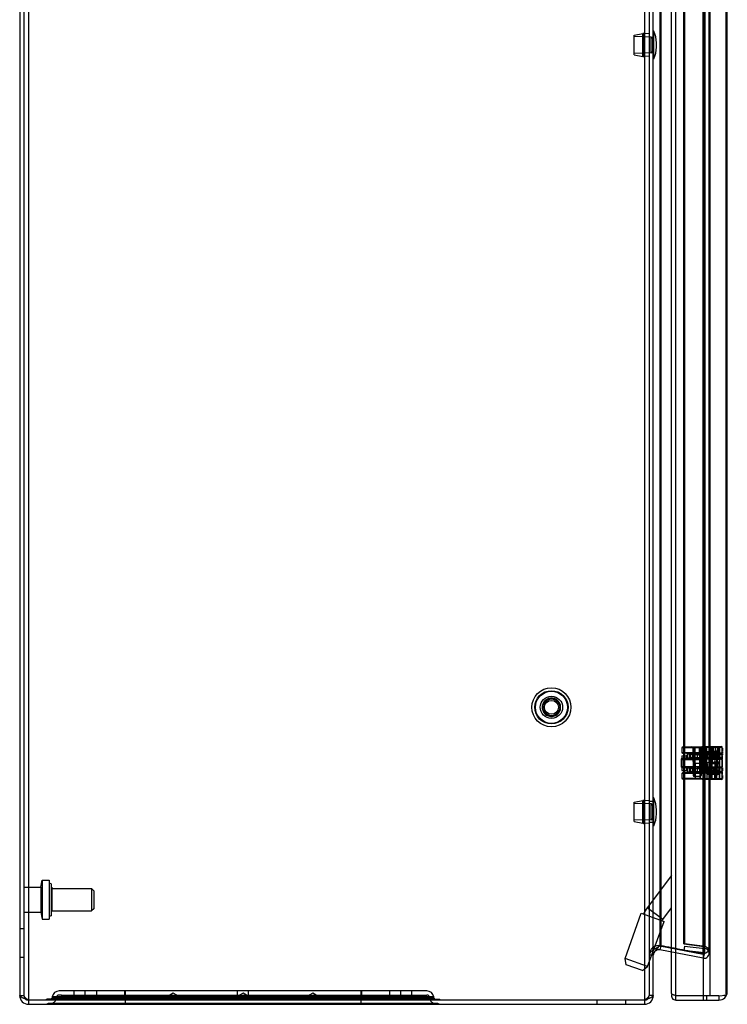
# Model space of a CAD drawing. Units: millimetres. Extents: x 216 to 476, y 78 to 878.
# Drawn here: x 216 to 470, y 78 to 431 of the extents above; entities that cross this region are included whole.
import ezdxf

# ---------------------------------------------------------------- set-up
doc = ezdxf.new("R2010")
doc.units = ezdxf.units.MM
doc.header["$LTSCALE"] = 62.106468
doc.layers.get('0').update_dxf_attribs({"linetype": 'CONTINUOUS'})

msp = doc.modelspace()

# ---------------------------------------------------------------- linework, layer by layer
at = {"color": 7, "linetype": 'Continuous'}
for p, q in [((219.61, 877.55), (219.61, 77.55)), ((440.21, 877.55), (440.21, 77.55)), ((451.52, 79.05), (451.52, 876.05)), ((461.36, 79.05), (461.36, 876.05)), ((216.41, 874.35), (216.41, 80.75)), ((217.91, 874.35), (217.91, 80.75)), ((441.91, 874.35), (441.91, 80.75)), ((449.92, 81.54), (449.92, 873.56)), ((463.81, 80.55), (463.81, 874.55)), ((469.38, 874.23), (469.38, 80.87)), ((469.92, 82.05), (469.92, 873.05)), ((461.31, 95.54), (461.31, 859.56)), ((461.6, 859.56), (461.6, 95.54)), ((461.61, 859.49), (461.61, 95.61)), ((461.89, 97.09), (461.89, 858.02)), ((463.39, 97.08), (463.39, 858.02)), ((445.79, 856.54), (445.79, 98.56)), ((446.08, 856.54), (446.08, 98.56)), ((454.37, 99.24), (454.37, 855.86)), ((454.38, 855.86), (454.38, 99.24)), ((454.55, 855.86), (454.55, 99.24)), ((454.57, 855.86), (454.57, 99.24)), ((461.67, 98.34), (461.67, 856.76)), ((461.69, 98.28), (461.69, 856.82)), ((461.85, 856.76), (461.85, 98.34)), ((461.86, 856.76), (461.86, 98.34)), ((443.41, 80.75), (443.41, 517.3)), ((436.61, 425.05), (439.65, 425.65)), ((436.61, 418.05), (436.61, 425.05)), ((442.62, 424.4), (436.61, 424.55)), ((439.65, 417.45), (439.65, 425.65)), ((441.91, 425.57), (440.17, 425.68)), ((440.17, 417.42), (440.17, 425.68)), ((442.62, 418.71), (442.62, 424.4)), ((443.11, 423.9), (443.11, 419.21)), ((443.61, 426.55), (443.41, 426.55)), ((443.61, 416.55), (443.61, 426.55)), ((444.61, 420.8), (444.61, 422.3)), ((442.62, 418.71), (436.61, 418.55)), ((436.61, 418.05), (439.65, 417.45)), ((441.91, 417.53), (440.17, 417.42)), ((443.61, 416.55), (443.41, 416.55)), ((453.61, 169.5), (467.61, 169.74)), ((461.47, 169.64), (453.61, 169.5)), ((453.61, 169.5), (453.61, 167.85)), ((468.02, 170.05), (453.9, 169.8)), ((457.54, 169.57), (457.71, 159.6)), ((457.83, 169.87), (457.94, 163.89)), ((460.4, 169.63), (457.84, 169.58)), ((458.57, 158.22), (458.36, 169.88)), ((459.9, 169.91), (460.18, 158.19)), ((459.91, 169.91), (460.19, 158.19)), ((459.94, 169.91), (460.21, 158.19)), ((459.97, 169.91), (460.24, 158.19)), ((460.25, 158.19), (459.98, 169.91)), ((460.4, 169.63), (460.3, 163.89)), ((460.4, 169.92), (460.4, 169.63)), ((460.7, 169.63), (460.52, 159.6)), ((461, 169.64), (460.9, 163.96)), ((460.99, 169.93), (461, 169.64)), ((467.02, 169.74), (461, 169.64)), ((468.02, 169.75), (461.47, 169.64)), ((461.47, 167.71), (461.47, 169.64)), ((461.88, 169.65), (461.88, 169.94)), ((461.88, 169.65), (462.08, 163.96)), ((462.18, 169.65), (462.51, 160.34)), ((462.49, 169.95), (462.62, 158.15)), ((463.4, 169.97), (463.53, 158.13)), ((464.19, 169.99), (463.85, 158.13)), ((463.94, 158.12), (464.28, 169.99)), ((463.98, 158.12), (464.3, 169.99)), ((464.22, 160.02), (465.09, 170)), ((464.52, 158.11), (464.66, 169.99)), ((465.52, 170.01), (465.38, 158.1)), ((466.28, 170.02), (465.74, 158.09)), ((466.48, 170.02), (465.94, 158.09)), ((466.58, 170.03), (466.04, 158.09)), ((467.02, 170.03), (467.02, 158.07)), ((467.27, 158.06), (467.27, 170.04)), ((467.61, 169.74), (468.02, 169.75)), ((468.02, 170.05), (468.02, 158.05)), ((467.61, 167.61), (453.61, 167.85)), ((461.47, 167.71), (453.61, 167.85)), ((453.61, 166.65), (455.34, 166.74)), ((453.61, 166.65), (453.61, 161.45)), ((468.02, 167.3), (453.9, 167.55)), ((455.34, 165.7), (455.34, 166.74)), ((456.53, 167.2), (455.62, 167.22)), ((455.62, 167.22), (455.62, 165.88)), ((459.15, 167.15), (456.45, 167.2)), ((456.45, 167.2), (456.45, 165.9)), ((456.45, 165.9), (459.15, 165.95)), ((456.53, 165.9), (456.53, 167.2)), ((456.75, 165.9), (456.75, 167.2)), ((457.54, 167.19), (456.75, 167.2)), ((456.77, 167.2), (456.77, 165.9)), ((457.45, 167.19), (457.45, 165.91)), ((457.57, 167.19), (457.57, 165.92)), ((459.15, 167.15), (459.15, 165.95)), ((460.82, 167.13), (459.15, 167.15)), ((460.82, 165.97), (459.15, 165.95)), ((460.11, 167.14), (460.11, 165.96)), ((461.19, 167.12), (460.11, 167.14)), ((460.11, 165.96), (461.19, 165.98)), ((464.14, 167.07), (460.82, 167.13)), ((460.82, 165.97), (460.82, 167.13)), ((460.82, 165.97), (464.14, 166.03)), ((461.58, 167.12), (461.19, 167.12)), ((461.19, 167.12), (461.19, 165.98)), ((461.19, 165.98), (461.58, 165.99)), ((461.47, 167.71), (464.73, 167.66)), ((461.58, 167.12), (462.66, 167.1)), ((461.58, 165.99), (461.58, 167.12)), ((462.66, 166.01), (461.58, 165.99)), ((464.35, 167.78), (462.52, 167.76)), ((462.52, 167.76), (462.52, 164.27)), ((462.52, 165.53), (462.52, 167.76)), ((462.66, 167.1), (468.02, 167)), ((462.66, 167.1), (462.66, 166.01)), ((468.02, 166.1), (462.66, 166.01)), ((467.02, 168.13), (462.81, 168.06)), ((464.14, 167.07), (464.12, 167.07)), ((464.12, 166.03), (464.12, 167.07)), ((465.02, 166.04), (464.12, 166.03)), ((465.02, 167.06), (464.14, 167.07)), ((464.35, 167.78), (467.02, 167.83)), ((464.35, 167.78), (464.35, 165.5)), ((467.02, 166.15), (464.75, 166.09)), ((464.75, 166.09), (467.02, 166.15)), ((464.79, 166.6), (467.02, 166.55)), ((467.02, 166.77), (464.81, 166.83)), ((464.86, 167.37), (467.02, 167.3)), ((467.02, 167.39), (464.87, 167.47)), ((467.02, 167.76), (464.9, 167.78)), ((464.95, 168.35), (467.02, 168.32)), ((465.02, 167.06), (465.31, 167.06)), ((465.02, 167.06), (465.02, 167.06)), ((465.02, 167.06), (465.02, 166.04)), ((465.02, 166.04), (465.02, 166.04)), ((465.31, 166.04), (465.02, 166.04)), ((465.31, 166.04), (465.31, 167.06)), ((468.02, 167.6), (467.61, 167.61)), ((468.02, 169.4), (468.22, 169.4)), ((468.02, 169.34), (468.22, 169.34)), ((468.02, 169.24), (468.22, 169.24)), ((468.02, 169.21), (468.22, 169.21)), ((468.02, 169.18), (468.22, 169.18)), ((468.02, 169.15), (468.22, 169.15)), ((468.02, 169.09), (468.22, 169.09)), ((468.22, 169.06), (468.02, 169.06)), ((468.02, 168.93), (468.22, 168.93)), ((468.02, 168.74), (468.22, 168.74)), ((468.02, 168.62), (468.22, 168.62)), ((468.02, 168.59), (468.22, 168.59)), ((468.02, 168.53), (468.22, 168.53)), ((468.02, 168.46), (468.22, 168.46)), ((468.02, 168.43), (468.22, 168.43)), ((468.02, 168.34), (468.22, 168.34)), ((468.02, 168.28), (468.22, 168.28)), ((468.02, 168.03), (468.22, 168.03)), ((468.02, 167.84), (468.22, 167.84)), ((468.22, 167.65), (468.02, 167.65)), ((468.02, 167.4), (468.22, 167.4)), ((468.02, 167.21), (468.22, 167.21)), ((468.22, 167.03), (468.02, 167.03)), ((468.22, 166.78), (468.02, 166.78)), ((468.02, 166.56), (468.22, 166.56)), ((468.22, 166.03), (468.02, 166.03)), ((468.22, 169.4), (468.22, 168.28)), ((468.22, 168.03), (468.22, 167.65)), ((468.22, 167.4), (468.22, 167.03)), ((468.22, 165.53), (468.22, 166.78)), ((453.61, 165.55), (453.41, 165.55)), ((453.41, 165.55), (453.41, 162.55)), ((453.61, 164.79), (453.41, 164.79)), ((453.61, 164.53), (453.41, 164.53)), ((453.61, 162.81), (453.41, 162.81)), ((453.61, 162.55), (453.41, 162.55)), ((467.61, 165.5), (453.61, 165.26)), ((453.61, 165.26), (453.7, 165.47)), ((453.61, 165.26), (461.47, 165.39)), ((467.61, 162.61), (453.61, 162.85)), ((461.47, 162.71), (453.61, 162.85)), ((453.9, 162.55), (453.69, 162.64)), ((453.7, 165.47), (453.9, 165.56)), ((468.02, 165.8), (453.9, 165.56)), ((468.02, 162.3), (453.9, 162.55)), ((453.92, 165.67), (455.34, 165.7)), ((455.34, 165.7), (453.92, 165.67)), ((453.92, 162.43), (455.34, 162.4)), ((455.34, 162.4), (453.92, 162.43)), ((455.53, 165.67), (455.33, 165.58)), ((455.33, 162.52), (455.53, 162.43)), ((455.34, 165.68), (455.34, 165.7)), ((455.34, 162.42), (455.34, 162.4)), ((455.62, 165.88), (455.53, 165.67)), ((455.53, 162.43), (455.62, 162.22)), ((455.62, 165.88), (456.53, 165.9)), ((457.54, 165.91), (456.75, 165.9)), ((460.3, 163.89), (457.94, 163.89)), ((458.01, 159.3), (457.94, 163.89)), ((457.94, 163.89), (458.01, 159.3)), ((460.23, 159.3), (460.3, 163.89)), ((460.3, 163.89), (460.23, 159.3)), ((460.9, 163.96), (460.85, 161.3)), ((462.68, 163.96), (460.9, 163.96)), ((464.73, 165.45), (461.47, 165.39)), ((461.47, 162.71), (461.47, 165.39)), ((461.47, 162.71), (464.73, 162.66)), ((462.08, 163.96), (462.19, 161.3)), ((462.52, 165.53), (467.02, 165.45)), ((462.52, 164.27), (467.02, 164.35)), ((462.52, 160.34), (462.52, 164.27)), ((462.68, 163.96), (462.81, 160.34)), ((464.35, 164.3), (464.35, 160.32)), ((464.56, 163.99), (464.57, 164.05)), ((467.02, 163.99), (464.56, 163.99)), ((464.56, 163.95), (467.02, 163.95)), ((467.02, 160.26), (467.02, 163.99)), ((467.61, 165.5), (468.02, 165.5)), ((468.02, 162.6), (467.61, 162.61)), ((468.02, 165.84), (468.22, 165.84)), ((468.02, 165.53), (468.22, 165.53)), ((468.22, 165.28), (468.02, 165.28)), ((468.02, 165.24), (468.22, 165.24)), ((468.02, 165.21), (468.22, 165.21)), ((468.02, 165.15), (468.22, 165.15)), ((468.02, 165.12), (468.22, 165.12)), ((468.22, 165.09), (468.02, 165.09)), ((468.02, 165.06), (468.22, 165.06)), ((468.02, 164.96), (468.22, 164.96)), ((468.02, 164.9), (468.22, 164.9)), ((468.02, 164.87), (468.22, 164.87)), ((468.02, 164.71), (468.22, 164.71)), ((468.02, 164.56), (468.22, 164.56)), ((468.02, 164.53), (468.22, 164.53)), ((468.02, 164.5), (468.22, 164.5)), ((468.02, 164.46), (468.22, 164.46)), ((468.02, 164.37), (468.22, 164.37)), ((468.02, 164.34), (468.22, 164.34)), ((468.02, 164.31), (468.22, 164.31)), ((468.02, 164.28), (468.22, 164.28)), ((468.02, 164.21), (468.22, 164.21)), ((468.02, 164.19), (468.22, 164.19)), ((468.02, 164.18), (468.22, 164.18)), ((468.02, 164.15), (468.22, 164.15)), ((468.22, 163.9), (468.02, 163.9)), ((468.22, 163.88), (468.02, 163.88)), ((468.02, 163.68), (468.22, 163.68)), ((468.22, 163.15), (468.02, 163.15)), ((468.02, 162.96), (468.22, 162.96)), ((468.02, 162.65), (468.22, 162.65)), ((468.22, 162.65), (468.22, 165.28)), ((453.61, 161.45), (455.34, 161.36)), ((467.61, 160.5), (453.61, 160.26)), ((453.61, 160.26), (461.47, 160.39)), ((453.61, 160.26), (453.61, 158.6)), ((464.07, 160.73), (453.9, 160.56)), ((455.53, 160.67), (455.33, 160.58)), ((455.34, 162.4), (455.34, 161.36)), ((455.62, 160.88), (455.53, 160.67)), ((456.53, 162.2), (455.62, 162.22)), ((455.62, 162.22), (455.62, 160.88)), ((455.62, 160.88), (456.53, 160.9)), ((456.45, 162.2), (459.15, 162.15)), ((456.45, 162.2), (456.45, 160.9)), ((456.45, 160.9), (459.15, 160.95)), ((456.53, 160.9), (456.53, 162.2)), ((456.75, 160.91), (456.75, 162.2)), ((456.75, 162.2), (457.55, 162.19)), ((457.54, 160.91), (456.75, 160.91)), ((456.77, 162.2), (456.77, 160.9)), ((457.45, 162.19), (457.45, 160.91)), ((457.57, 162.19), (457.57, 160.91)), ((460.23, 159.3), (458.01, 159.3)), ((459.15, 162.15), (459.15, 160.95)), ((460.82, 162.13), (459.15, 162.15)), ((459.15, 160.95), (460.82, 160.97)), ((460.11, 162.14), (460.11, 160.96)), ((460.11, 162.14), (461.19, 162.12)), ((461.19, 160.98), (460.11, 160.96)), ((464.14, 162.07), (460.82, 162.13)), ((460.82, 160.97), (460.82, 162.13)), ((460.82, 160.97), (464.14, 161.03)), ((460.85, 161.3), (462.19, 161.3)), ((461.19, 162.12), (461.58, 162.12)), ((461.19, 162.12), (461.19, 160.98)), ((461.58, 160.99), (461.19, 160.98)), ((464.73, 160.45), (461.47, 160.39)), ((461.47, 158.47), (461.47, 160.39)), ((461.58, 162.12), (462.66, 162.1)), ((461.58, 162.12), (461.58, 160.99)), ((462.66, 161.01), (461.58, 160.99)), ((462.52, 160.34), (462.52, 160.35)), ((462.52, 160.35), (464.35, 160.32)), ((462.66, 162.1), (468.02, 162)), ((462.66, 162.1), (462.66, 161.01)), ((468.02, 161.1), (462.66, 161.01)), ((462.8, 160.05), (462.81, 160.34)), ((462.8, 160.05), (467.02, 159.97)), ((462.81, 160.34), (464.24, 160.31)), ((464.73, 160.75), (464.07, 160.73)), ((464.14, 162.07), (464.12, 162.07)), ((464.12, 161.03), (464.12, 162.07)), ((465.02, 161.04), (464.12, 161.03)), ((465.02, 162.06), (464.14, 162.07)), ((464.24, 160.31), (467.02, 160.26)), ((464.26, 160.56), (467.02, 160.51)), ((467.02, 161.42), (464.34, 161.47)), ((467.02, 160.27), (464.35, 160.32)), ((468.02, 160.8), (464.73, 160.75)), ((465.02, 162.06), (465.31, 162.06)), ((465.02, 162.06), (465.02, 162.06)), ((465.02, 162.06), (465.02, 161.04)), ((465.02, 161.04), (465.02, 161.04)), ((465.31, 161.04), (465.02, 161.04)), ((465.31, 161.04), (465.31, 162.06)), ((467.61, 160.5), (468.02, 160.5)), ((468.22, 162.4), (468.02, 162.4)), ((468.02, 162.37), (468.22, 162.37)), ((468.02, 162.34), (468.22, 162.34)), ((468.02, 162.28), (468.22, 162.28)), ((468.02, 162.24), (468.22, 162.24)), ((468.22, 162.21), (468.02, 162.21)), ((468.02, 162.18), (468.22, 162.18)), ((468.02, 162.09), (468.22, 162.09)), ((468.02, 162.03), (468.22, 162.03)), ((468.02, 161.99), (468.22, 161.99)), ((468.02, 161.84), (468.22, 161.84)), ((468.02, 161.68), (468.22, 161.68)), ((468.02, 161.65), (468.22, 161.65)), ((468.02, 161.59), (468.22, 161.59)), ((468.02, 161.49), (468.22, 161.49)), ((468.02, 161.46), (468.22, 161.46)), ((468.02, 161.43), (468.22, 161.43)), ((468.02, 161.4), (468.22, 161.4)), ((468.02, 161.34), (468.22, 161.34)), ((468.02, 161.31), (468.22, 161.31)), ((468.02, 161.28), (468.22, 161.28)), ((468.22, 161.03), (468.02, 161.03)), ((468.02, 160.99), (468.22, 160.99)), ((468.02, 160.96), (468.22, 160.96)), ((468.02, 160.84), (468.22, 160.84)), ((468.02, 160.78), (468.22, 160.78)), ((468.02, 160.71), (468.22, 160.71)), ((468.02, 160.68), (468.22, 160.68)), ((468.02, 160.53), (468.22, 160.53)), ((468.02, 160.49), (468.22, 160.49)), ((468.02, 160.4), (468.22, 160.4)), ((468.02, 160.37), (468.22, 160.37)), ((468.02, 160.24), (468.22, 160.24)), ((468.02, 160.18), (468.22, 160.18)), ((468.02, 160.15), (468.22, 160.15)), ((468.02, 160.09), (468.22, 160.09)), ((468.02, 160.06), (468.22, 160.06)), ((468.02, 159.99), (468.22, 159.99)), ((468.02, 159.93), (468.22, 159.93)), ((468.02, 159.9), (468.22, 159.9)), ((468.02, 159.65), (468.22, 159.65)), ((468.02, 159.62), (468.22, 159.62)), ((468.02, 159.56), (468.22, 159.56)), ((468.02, 159.53), (468.22, 159.53)), ((468.02, 159.46), (468.22, 159.46)), ((468.02, 159.43), (468.22, 159.43)), ((468.02, 159.4), (468.22, 159.4)), ((468.02, 159.37), (468.22, 159.37)), ((468.02, 159.34), (468.22, 159.34)), ((468.02, 159.28), (468.22, 159.28)), ((468.02, 159.24), (468.22, 159.24)), ((468.02, 159.21), (468.22, 159.21)), ((468.02, 159.15), (468.22, 159.15)), ((468.02, 158.99), (468.22, 158.99)), ((468.02, 158.96), (468.22, 158.96)), ((468.22, 162.4), (468.22, 161.28)), ((468.22, 159.9), (468.22, 161.03)), ((468.22, 159.65), (468.22, 158.49)), ((467.61, 158.36), (453.61, 158.6)), ((453.61, 158.6), (461.47, 158.47)), ((468.02, 158.05), (453.9, 158.3)), ((461.47, 158.47), (468.02, 158.35)), ((462.52, 158.35), (463.52, 158.35)), ((462.52, 158.35), (462.52, 158.15)), ((463.52, 158.35), (463.52, 158.13)), ((468.02, 158.35), (467.61, 158.36)), ((468.02, 158.87), (468.22, 158.87)), ((468.02, 158.84), (468.22, 158.84)), ((468.02, 158.81), (468.22, 158.81)), ((468.02, 158.78), (468.22, 158.78)), ((468.02, 158.74), (468.22, 158.74)), ((468.02, 158.71), (468.22, 158.71)), ((468.02, 158.68), (468.22, 158.68)), ((468.02, 158.62), (468.22, 158.62)), ((468.22, 158.59), (468.02, 158.59)), ((468.02, 158.56), (468.22, 158.56)), ((468.02, 158.49), (468.22, 158.49)), ((436.61, 150.05), (439.65, 150.65)), ((436.61, 143.05), (436.61, 150.05)), ((442.62, 149.4), (436.61, 149.55)), ((439.65, 142.45), (439.65, 150.65)), ((441.91, 150.57), (440.17, 150.68)), ((440.17, 142.42), (440.17, 150.68)), ((443.41, 150.3), (441.91, 150.3)), ((442.62, 143.71), (442.62, 149.4)), ((443.11, 148.9), (443.11, 144.21)), ((443.61, 151.55), (443.41, 151.55)), ((443.61, 141.55), (443.61, 151.55)), ((444.61, 145.8), (444.61, 147.3)), ((442.62, 143.71), (436.61, 143.55)), ((436.61, 143.05), (439.65, 142.45)), ((441.91, 142.53), (440.17, 142.42)), ((443.41, 142.8), (441.91, 142.8)), ((443.61, 141.55), (443.41, 141.55)), ((449.92, 123.74), (441.21, 112.19)), ((223.97, 119.55), (224.41, 122.05)), ((224.41, 122.05), (226.91, 122.05)), ((224.41, 122.05), (224.41, 108.05)), ((226.91, 122.05), (226.91, 108.05)), ((227.71, 120.8), (226.91, 121.02)), ((227.71, 120.8), (227.71, 109.3)), ((217.91, 119.55), (223.97, 119.55)), ((223.97, 119.55), (223.97, 110.55)), ((228.01, 111.05), (228.01, 119.6)), ((228.01, 119.05), (242.16, 119.05)), ((242.91, 118.3), (242.16, 119.05)), ((242.16, 119.05), (242.16, 111.05)), ((242.91, 118.3), (242.91, 111.8)), ((217.91, 110.55), (223.97, 110.55)), ((223.97, 110.55), (224.41, 108.05)), ((228.01, 111.05), (242.16, 111.05)), ((242.91, 111.8), (242.16, 111.05)), ((433.31, 94.01), (439.06, 110.24)), ((439.06, 110.24), (447.32, 107.23)), ((446.8, 107.98), (441.21, 112.19)), ((446.8, 107.98), (449.92, 112.11)), ((224.41, 108.05), (226.91, 108.05)), ((227.71, 109.3), (226.91, 109.09)), ((441.29, 91.1), (447.32, 107.23)), ((216.41, 104.7), (217.91, 104.7)), ((454.57, 99.24), (454.37, 99.24)), ((454.37, 99.24), (461.67, 98.34)), ((461.85, 98.34), (454.55, 99.24)), ((454.57, 99.24), (461.86, 98.34)), ((446.08, 98.56), (445.79, 98.56)), ((445.79, 98.56), (461.31, 95.54)), ((446.08, 98.56), (445.79, 97.09)), ((461.31, 94.07), (445.79, 97.09)), ((461.6, 95.54), (446.08, 98.56)), ((454.55, 98.39), (454.37, 96.9)), ((461.68, 96.04), (454.37, 96.9)), ((454.55, 98.39), (461.85, 97.53)), ((461.6, 95.54), (461.31, 95.54)), ((461.6, 95.54), (461.31, 94.07)), ((461.6, 95.54), (461.31, 94.07)), ((461.67, 98.34), (461.69, 98.28)), ((461.85, 98.34), (461.73, 98.34)), ((216.41, 94.4), (217.91, 94.4)), ((441.29, 91.1), (433.31, 94.01)), ((433.71, 91.75), (433.31, 94.01)), ((443.41, 95.12), (441.91, 95.12)), ((439.54, 89.63), (433.71, 91.75)), ((439.54, 89.63), (441.29, 91.1)), ((362.29, 82.35), (230.53, 82.35)), ((235.96, 80.85), (235.96, 82.35)), ((239.86, 80.85), (239.86, 82.35)), ((243.91, 82.35), (243.91, 80.85)), ((253.91, 82.35), (253.91, 80.85)), ((254.16, 82.35), (254.16, 77.85)), ((271.41, 81.58), (270.14, 80.85)), ((272.68, 80.85), (271.41, 81.58)), ((294.46, 80.85), (294.46, 82.35)), ((296.41, 81.58), (295.14, 80.85)), ((297.68, 80.85), (296.41, 81.58)), ((298.36, 80.85), (298.36, 82.35)), ((321.41, 81.58), (320.14, 80.85)), ((322.68, 80.85), (321.41, 81.58)), ((338.66, 82.35), (338.66, 77.85)), ((338.91, 82.35), (338.91, 80.85)), ((348.91, 82.35), (348.91, 80.85)), ((352.96, 80.85), (352.96, 82.35)), ((356.86, 80.85), (356.86, 82.35)), ((216.41, 80.75), (217.91, 80.75)), ((440.21, 79.05), (219.61, 79.05)), ((226.24, 79.35), (225.74, 79.05)), ((226.66, 77.85), (226.16, 77.55)), ((231.41, 79.35), (226.24, 79.35)), ((366.16, 77.85), (226.66, 77.85)), ((228.07, 80.29), (227.97, 79.76)), ((364.85, 79.76), (227.97, 79.76)), ((364.75, 80.29), (228.07, 80.29)), ((229.54, 80.02), (229.45, 79.5)), ((363.37, 79.5), (229.45, 79.5)), ((363.28, 80.02), (229.54, 80.02)), ((231.41, 80.85), (230.53, 80.85)), ((231.41, 80.85), (361.41, 80.85)), ((231.41, 80.85), (231.41, 79.35)), ((231.41, 79.35), (361.41, 79.35)), ((253.16, 79.35), (253.16, 79.05)), ((253.16, 77.85), (253.16, 77.55)), ((256.41, 79.35), (256.41, 80.85)), ((336.41, 80.85), (336.41, 79.35)), ((339.66, 79.35), (339.66, 79.05)), ((339.66, 77.85), (339.66, 77.55)), ((361.41, 80.85), (362.29, 80.85)), ((361.41, 79.35), (361.41, 80.85)), ((361.41, 79.35), (366.58, 79.35)), ((363.28, 80.02), (363.37, 79.5)), ((364.85, 79.76), (364.75, 80.29)), ((366.66, 77.55), (366.16, 77.85)), ((367.08, 79.05), (366.58, 79.35)), ((423.26, 77.55), (423.26, 79.05)), ((433.56, 77.55), (433.56, 79.05)), ((443.41, 80.75), (441.91, 80.75)), ((466.92, 80.55), (451.52, 80.55)), ((451.52, 79.05), (466.92, 79.05)), ((462.58, 79.05), (462.58, 80.55)), ((466.92, 80.55), (469.38, 80.87)), ((466.92, 80.55), (466.92, 79.05)), ((469.38, 80.33), (468.73, 80.79)), ((219.61, 77.55), (440.21, 77.55))]:
    msp.add_line(p, q, dxfattribs=at)
for points in [[(457.24, 169.86), (457.45, 169.78), (457.54, 169.57)], [(457.24, 169.86), (457.45, 169.78), (457.54, 169.57)], [(460.7, 169.63), (460.79, 169.84), (460.99, 169.93)], [(455.33, 167.52), (455.53, 167.43), (455.62, 167.22)], [(456.48, 167.5), (456.68, 167.41), (456.77, 167.2)], [(464.73, 167.36), (464.93, 167.27), (465.02, 167.06)], [(465.02, 166.04), (464.93, 165.84), (464.73, 165.75)], [(453.9, 162.55), (453.69, 162.64), (453.61, 162.85)], [(456.77, 165.9), (456.68, 165.69), (456.48, 165.6)], [(456.48, 162.5), (456.68, 162.41), (456.77, 162.2)], [(456.77, 160.9), (456.68, 160.69), (456.48, 160.6)], [(460.55, 161.01), (460.64, 161.22), (460.85, 161.3)], [(462.19, 161.3), (462.39, 161.22), (462.49, 161.01)], [(464.73, 162.36), (464.93, 162.27), (465.02, 162.06)], [(465.02, 161.04), (464.93, 160.84), (464.73, 160.75)]]:
    msp.add_lwpolyline(points, dxfattribs=at)
for radius in [7, 5.96, 5.75, 4, 3, 2.5]:
    msp.add_circle((406.91, 184.05), radius, dxfattribs=at)
for centre, radius, start, end in [((440.04, 423.69), 2, 86.1859, 101.1429), ((442.61, 423.9), 0.5, 0, 88.5), ((431.89, 421.55), 12.74, 3.3747, 23.1063), ((431.89, 421.55), 12.74, 336.8937, 356.6253), ((440.04, 419.41), 2, 258.8571, 273.8141), ((442.61, 419.21), 0.5, 271.5, 360), ((453.91, 169.5), 0.3, 91.0008, 180.0001), ((457.24, 169.56), 0.3, 1, 90.9979), ((461, 169.63), 0.3, 91, 179), ((461.88, 169.64), 0.3, 2, 91), ((453.91, 167.85), 0.3, 179.9996, 269.0015), ((455.32, 167.22), 0.3, 0, 89), ((455.32, 167.04), 0.3, 273, 360), ((457.27, 167.19), 0.3, 0.0053, 88.9994), ((462.82, 167.76), 0.3, 91.0011, 180), ((464.72, 167.06), 0.3, 359.9998, 89.0005), ((464.72, 166.04), 0.3, 270.9998, 0), ((453.91, 165.26), 0.3, 91.0007, 180.0001), ((453.91, 162.85), 0.3, 179.9996, 269.0015), ((455.32, 165.88), 0.3, 271, 360), ((455.32, 162.22), 0.3, 0, 89), ((457.27, 165.92), 0.3, 271, 360), ((457.27, 162.19), 0.3, 0.0105, 88.9994), ((486.98, -1027.99), 1192.51, 90.95914, 91.07579), ((453.91, 160.26), 0.3, 91.0007, 180.0001), ((455.32, 160.88), 0.3, 271, 360), ((455.32, 161.06), 0.3, 0, 87), ((457.27, 160.91), 0.3, 271.0006, 359.9945), ((458.01, 159.6), 0.3, 181, 270), ((460.23, 159.6), 0.3, 270, 359), ((462.81, 160.35), 0.3, 181.2301, 269.645), ((462.82, 160.35), 0.3, 180.0001, 268.9989), ((464.72, 162.06), 0.3, 359.9998, 89.0005), ((464.72, 161.04), 0.3, 270.9985, 0.0002), ((453.91, 158.6), 0.3, 179.999, 269.0015), ((440.04, 148.69), 2, 86.1859, 101.1429), ((442.61, 148.9), 0.5, 0, 88.5), ((431.89, 146.55), 12.74, 3.3747, 23.1063), ((431.89, 146.55), 12.74, 336.8937, 356.6253), ((440.04, 144.41), 2, 258.8571, 273.8141), ((442.61, 144.21), 0.5, 271.5, 360), ((228.01, 119.35), 0.3, 180.0001, 270), ((228.01, 110.75), 0.3, 90, 179.9999), ((449.6, 105.87), 10.5, 143, 157.2672), ((449.6, 105.87), 3.5, 143, 151.7765), ((445.41, 95.12), 3.5, 79, 180), ((445.41, 95.12), 2, 79, 180), ((461.64, 95.79), 1.75, 259, 83.1901), ((470.85, 76.75), 21.08, 116.6395, 116.9006), ((461.64, 95.79), 0.25, 259, 79), ((453.12, 80.87), 19.53, 63.1698, 63.4257), ((230.53, 79.85), 2.5, 90, 170), ((362.29, 79.85), 2.5, 10, 90), ((451.52, 80.65), 1.6, 159.1018, 270), ((466.92, 82.05), 3, 270, 360), ((467.69, 82.49), 2.33, 325.4044, 328.3844), ((219.61, 80.75), 3.2, 180, 270), ((219.61, 80.75), 1.7, 180, 270), ((227.48, 79.85), 0.5, 270, 350), ((227.48, 79.85), 2, 270, 350), ((230.53, 79.85), 1, 90, 170), ((362.29, 79.85), 1, 10, 90), ((365.34, 79.85), 2, 190, 270), ((365.34, 79.85), 0.5, 190, 270), ((440.21, 80.75), 3.2, 270, 360), ((440.21, 80.75), 1.7, 270, 360)]:
    msp.add_arc(centre, radius, start, end, dxfattribs=at)
for points, knots in [([(406.91, 187.35), (406.42, 187.35), (405.43, 187.12), (404.25, 186.18), (403.59, 184.82), (403.58, 183.31), (404.23, 181.94), (405.42, 180.98), (406.41, 180.76), (406.91, 180.75)], [0, 0, 0, 0, 0.143543, 0.285332, 0.427391, 0.570113, 0.712463, 0.855622, 1, 1, 1, 1]), ([(406.91, 180.75), (407.4, 180.75), (408.39, 180.98), (409.57, 181.92), (410.23, 183.28), (410.24, 184.8), (409.59, 186.16), (408.4, 187.12), (407.4, 187.34), (406.91, 187.35)], [0, 0, 0, 0, 0.143543, 0.285332, 0.427391, 0.570113, 0.712463, 0.855622, 1, 1, 1, 1]), ([(457.84, 169.58), (457.81, 169.58), (457.75, 169.58), (457.66, 169.57), (457.54, 169.61), (457.54, 169.57)], [0, 0, 0, 0, 0.306597, 0.585113, 1, 1, 1, 1]), ([(460.23, 158.19), (460.2, 159.49), (460.13, 162.1), (460.04, 166.01), (459.98, 168.61), (459.95, 169.91)], [0, 0, 0, 0, 0.334367, 0.6677, 1, 1, 1, 1]), ([(459.95, 169.91), (459.98, 168.61), (460.04, 166.01), (460.13, 162.1), (460.2, 159.49), (460.23, 158.19)], [0, 0, 0, 0, 0.3323, 0.665633, 1, 1, 1, 1]), ([(460.4, 169.63), (460.43, 169.63), (460.49, 169.64), (460.58, 169.62), (460.7, 169.67), (460.7, 169.63)], [0, 0, 0, 0, 0.307624, 0.586477, 1, 1, 1, 1]), ([(460.7, 169.63), (460.7, 169.67), (460.58, 169.62), (460.49, 169.64), (460.43, 169.63), (460.4, 169.63)], [0, 0, 0, 0, 0.410331, 0.689878, 1, 1, 1, 1]), ([(460.7, 169.63), (460.7, 169.67), (460.82, 169.63), (460.91, 169.64), (460.97, 169.64), (461, 169.64)], [0, 0, 0, 0, 0.4128, 0.691336, 1, 1, 1, 1]), ([(461.47, 169.64), (461.47, 169.67), (461.47, 169.73), (461.48, 169.81), (461.43, 169.94), (461.47, 169.94)], [0, 0, 0, 0, 0.308955, 0.587687, 1, 1, 1, 1]), ([(461.84, 158.16), (461.82, 159.47), (461.8, 162.06), (461.75, 165.99), (461.72, 168.61), (461.7, 169.94)], [0, 0, 0, 0, 0.333543, 0.661046, 1, 1, 1, 1]), ([(462.18, 169.65), (462.18, 169.7), (462.06, 169.65), (461.98, 169.66), (461.92, 169.66), (461.88, 169.65)], [0, 0, 0, 0, 0.412672, 0.691206, 1, 1, 1, 1]), ([(465.05, 170), (465.09, 170), (465.05, 169.88), (465.07, 169.8), (465.06, 169.74), (465.06, 169.71)], [0, 0, 0, 0, 0.41001, 0.688815, 1, 1, 1, 1]), ([(456.4, 167.5), (456.41, 167.5), (456.43, 167.46), (456.44, 167.41), (456.45, 167.31), (456.45, 167.24), (456.45, 167.2)], [0, 0, 0, 0, 0.095389, 0.313672, 0.64141, 1, 1, 1, 1]), ([(456.53, 167.2), (456.53, 167.24), (456.53, 167.31), (456.53, 167.41), (456.52, 167.46), (456.52, 167.5), (456.51, 167.5)], [0, 0, 0, 0, 0.367085, 0.701315, 0.919308, 1, 1, 1, 1]), ([(456.7, 167.5), (456.72, 167.5), (456.73, 167.43), (456.74, 167.37), (456.75, 167.29), (456.75, 167.23), (456.75, 167.2)], [0, 0, 0, 0, 0.209989, 0.427724, 0.699202, 1, 1, 1, 1]), ([(457.45, 167.19), (457.32, 167.19), (457.1, 167.19), (456.93, 167.2), (456.73, 167.2), (456.93, 167.2), (457.1, 167.19), (457.5, 167.19), (457.99, 167.18), (458.61, 167.17), (459.33, 167.15), (459.84, 167.14), (460.11, 167.14)], [0, 0, 0, 0, 0.092697, 0.149338, 0.168207, 0.18761, 0.244469, 0.337109, 0.463188, 0.618926, 0.799677, 1, 1, 1, 1]), ([(460.11, 165.96), (459.84, 165.96), (459.33, 165.95), (458.61, 165.94), (457.99, 165.92), (457.5, 165.91), (457.1, 165.91), (456.93, 165.9), (456.73, 165.9), (456.93, 165.9), (457.1, 165.91), (457.32, 165.91), (457.45, 165.91)], [0, 0, 0, 0, 0.200712, 0.381685, 0.537482, 0.663484, 0.755951, 0.812595, 0.831792, 0.8508, 0.907456, 1, 1, 1, 1]), ([(457.19, 167.49), (457.26, 167.49), (457.4, 167.41), (457.45, 167.26), (457.45, 167.19)], [0, 0, 0, 0, 0.476354, 1, 1, 1, 1]), ([(459.13, 167.45), (459.17, 167.45), (459.14, 167.34), (459.15, 167.25), (459.15, 167.19), (459.15, 167.15)], [0, 0, 0, 0, 0.402788, 0.682202, 1, 1, 1, 1]), ([(459.15, 165.95), (459.15, 165.92), (459.15, 165.86), (459.14, 165.77), (459.17, 165.65), (459.13, 165.65)], [0, 0, 0, 0, 0.306266, 0.574821, 1, 1, 1, 1]), ([(460.11, 167.14), (460.11, 167.21), (460.11, 167.31), (460.04, 167.44), (460.01, 167.44)], [0, 0, 0, 0, 0.64719, 1, 1, 1, 1]), ([(460.01, 165.66), (460.04, 165.66), (460.11, 165.79), (460.11, 165.89), (460.11, 165.96)], [0, 0, 0, 0, 0.352799, 1, 1, 1, 1]), ([(460.55, 167.43), (460.62, 167.43), (460.77, 167.36), (460.82, 167.2), (460.82, 167.13)], [0, 0, 0, 0, 0.487169, 1, 1, 1, 1]), ([(460.82, 165.97), (460.82, 165.9), (460.77, 165.74), (460.62, 165.67), (460.55, 165.67)], [0, 0, 0, 0, 0.51283, 1, 1, 1, 1]), ([(461.19, 167.12), (461.19, 167.15), (461.19, 167.22), (461.15, 167.3), (461.09, 167.37), (461.01, 167.41), (460.96, 167.42), (460.93, 167.42)], [0, 0, 0, 0, 0.209265, 0.415005, 0.61507, 0.809357, 1, 1, 1, 1]), ([(460.93, 165.68), (460.96, 165.68), (461.01, 165.69), (461.09, 165.73), (461.15, 165.8), (461.19, 165.89), (461.19, 165.95), (461.19, 165.98)], [0, 0, 0, 0, 0.190634, 0.384922, 0.58499, 0.790732, 1, 1, 1, 1]), ([(461.58, 167.12), (461.58, 167.19), (461.53, 167.34), (461.39, 167.42), (461.32, 167.42)], [0, 0, 0, 0, 0.516764, 1, 1, 1, 1]), ([(461.32, 165.69), (461.39, 165.69), (461.53, 165.76), (461.58, 165.91), (461.58, 165.99)], [0, 0, 0, 0, 0.483237, 1, 1, 1, 1]), ([(461.47, 167.41), (461.43, 167.41), (461.48, 167.54), (461.47, 167.62), (461.47, 167.68), (461.47, 167.71)], [0, 0, 0, 0, 0.412314, 0.691046, 1, 1, 1, 1]), ([(462.66, 167.1), (462.66, 167.13), (462.65, 167.18), (462.64, 167.27), (462.62, 167.34), (462.58, 167.39), (462.55, 167.4)], [0, 0, 0, 0, 0.275147, 0.526897, 0.736791, 1, 1, 1, 1]), ([(462.55, 165.71), (462.58, 165.71), (462.62, 165.76), (462.64, 165.83), (462.65, 165.92), (462.66, 165.98), (462.66, 166.01)], [0, 0, 0, 0, 0.266115, 0.471937, 0.723451, 1, 1, 1, 1]), ([(464.14, 167.07), (464.14, 167.1), (464.14, 167.16), (464.13, 167.25), (464.15, 167.37), (464.11, 167.37)], [0, 0, 0, 0, 0.305564, 0.581298, 1, 1, 1, 1]), ([(464.11, 165.73), (464.15, 165.74), (464.13, 165.86), (464.14, 165.94), (464.14, 166), (464.14, 166.03)], [0, 0, 0, 0, 0.417443, 0.693652, 1, 1, 1, 1]), ([(464.35, 167.78), (464.35, 167.81), (464.34, 167.88), (464.36, 167.96), (464.34, 168.08), (464.38, 168.08)], [0, 0, 0, 0, 0.305663, 0.581525, 1, 1, 1, 1]), ([(464.73, 167.66), (464.72, 167.62), (464.72, 167.55), (464.72, 167.47), (464.72, 167.41), (464.72, 167.38), (464.73, 167.37), (464.72, 167.36), (464.73, 167.36)], [0, 0, 0, 0, 0.370139, 0.706814, 0.833153, 0.924883, 0.980848, 1, 1, 1, 1]), ([(465.31, 167.06), (465.31, 167.11), (465.3, 167.22), (465.24, 167.36), (465.15, 167.48), (465.03, 167.58), (464.88, 167.64), (464.78, 167.65), (464.73, 167.66)], [0, 0, 0, 0, 0.176591, 0.337844, 0.500279, 0.662641, 0.823706, 1, 1, 1, 1]), ([(464.73, 165.45), (464.78, 165.45), (464.88, 165.46), (465.03, 165.53), (465.15, 165.62), (465.24, 165.74), (465.3, 165.89), (465.31, 165.99), (465.31, 166.04)], [0, 0, 0, 0, 0.176586, 0.3379, 0.500421, 0.662801, 0.823933, 1, 1, 1, 1]), ([(453.61, 165.59), (453.64, 165.61), (453.71, 165.64), (453.81, 165.66), (453.88, 165.67), (453.92, 165.67)], [0, 0, 0, 0, 0.344276, 0.675711, 1, 1, 1, 1]), ([(453.92, 165.67), (453.88, 165.67), (453.81, 165.66), (453.71, 165.64), (453.64, 165.61), (453.61, 165.59)], [0, 0, 0, 0, 0.31904, 0.650856, 1, 1, 1, 1]), ([(453.61, 162.51), (453.64, 162.49), (453.71, 162.47), (453.81, 162.44), (453.88, 162.43), (453.92, 162.43)], [0, 0, 0, 0, 0.344275, 0.675713, 1, 1, 1, 1]), ([(453.92, 162.43), (453.88, 162.43), (453.81, 162.44), (453.71, 162.47), (453.64, 162.49), (453.61, 162.51)], [0, 0, 0, 0, 0.319038, 0.650855, 1, 1, 1, 1]), ([(453.9, 165.56), (453.91, 165.56), (453.91, 165.57), (453.91, 165.59), (453.91, 165.63), (453.91, 165.65), (453.92, 165.67)], [0, 0, 0, 0, 0.076273, 0.277797, 0.591052, 1, 1, 1, 1]), ([(453.92, 165.67), (453.91, 165.65), (453.91, 165.63), (453.91, 165.59), (453.91, 165.57), (453.91, 165.56), (453.9, 165.56)], [0, 0, 0, 0, 0.408948, 0.722203, 0.923727, 1, 1, 1, 1]), ([(453.92, 162.43), (453.91, 162.45), (453.91, 162.47), (453.91, 162.51), (453.91, 162.53), (453.91, 162.55), (453.9, 162.55)], [0, 0, 0, 0, 0.408948, 0.722203, 0.923727, 1, 1, 1, 1]), ([(453.9, 162.55), (453.91, 162.55), (453.91, 162.53), (453.91, 162.51), (453.91, 162.47), (453.91, 162.45), (453.92, 162.43)], [0, 0, 0, 0, 0.076273, 0.277797, 0.591052, 1, 1, 1, 1]), ([(455.34, 165.7), (455.37, 165.7), (455.42, 165.71), (455.5, 165.73), (455.58, 165.78), (455.62, 165.84), (455.62, 165.88)], [0, 0, 0, 0, 0.244805, 0.474078, 0.677666, 1, 1, 1, 1]), ([(456.45, 165.9), (456.45, 165.86), (456.45, 165.79), (456.44, 165.7), (456.43, 165.64), (456.41, 165.6), (456.4, 165.6)], [0, 0, 0, 0, 0.35859, 0.686328, 0.904611, 1, 1, 1, 1]), ([(456.4, 162.5), (456.41, 162.5), (456.43, 162.46), (456.44, 162.41), (456.45, 162.31), (456.45, 162.24), (456.45, 162.2)], [0, 0, 0, 0, 0.095389, 0.313672, 0.64141, 1, 1, 1, 1]), ([(456.51, 165.6), (456.52, 165.6), (456.52, 165.65), (456.53, 165.7), (456.53, 165.8), (456.53, 165.86), (456.53, 165.9)], [0, 0, 0, 0, 0.080696, 0.298689, 0.632918, 1, 1, 1, 1]), ([(456.53, 162.2), (456.53, 162.24), (456.53, 162.31), (456.53, 162.41), (456.52, 162.46), (456.52, 162.5), (456.51, 162.5)], [0, 0, 0, 0, 0.367085, 0.701315, 0.919308, 1, 1, 1, 1]), ([(456.7, 165.6), (456.74, 165.61), (456.74, 165.72), (456.75, 165.81), (456.75, 165.87), (456.75, 165.9)], [0, 0, 0, 0, 0.412506, 0.687746, 1, 1, 1, 1]), ([(456.7, 162.5), (456.72, 162.5), (456.73, 162.43), (456.74, 162.37), (456.75, 162.29), (456.75, 162.23), (456.75, 162.2)], [0, 0, 0, 0, 0.209989, 0.427724, 0.699202, 1, 1, 1, 1]), ([(457.19, 165.61), (457.26, 165.61), (457.4, 165.69), (457.45, 165.84), (457.45, 165.91)], [0, 0, 0, 0, 0.476351, 1, 1, 1, 1]), ([(457.19, 162.49), (457.26, 162.49), (457.4, 162.41), (457.45, 162.26), (457.45, 162.19)], [0, 0, 0, 0, 0.476354, 1, 1, 1, 1]), ([(457.94, 163.89), (457.91, 163.88), (457.85, 163.88), (457.76, 163.9), (457.64, 163.85), (457.64, 163.89)], [0, 0, 0, 0, 0.308688, 0.58724, 1, 1, 1, 1]), ([(457.94, 163.89), (457.91, 163.88), (457.85, 163.88), (457.76, 163.9), (457.64, 163.85), (457.64, 163.89)], [0, 0, 0, 0, 0.308694, 0.58725, 1, 1, 1, 1]), ([(459.13, 162.45), (459.17, 162.45), (459.14, 162.34), (459.15, 162.25), (459.15, 162.19), (459.15, 162.15)], [0, 0, 0, 0, 0.402788, 0.682202, 1, 1, 1, 1]), ([(460.01, 162.44), (460.04, 162.44), (460.11, 162.31), (460.11, 162.21), (460.11, 162.14)], [0, 0, 0, 0, 0.35281, 1, 1, 1, 1]), ([(460.6, 163.89), (460.6, 163.85), (460.48, 163.9), (460.39, 163.88), (460.33, 163.88), (460.3, 163.89)], [0, 0, 0, 0, 0.412616, 0.69119, 1, 1, 1, 1]), ([(460.55, 162.43), (460.62, 162.43), (460.77, 162.36), (460.82, 162.2), (460.82, 162.13)], [0, 0, 0, 0, 0.487169, 1, 1, 1, 1]), ([(460.6, 163.95), (460.6, 163.95), (460.61, 163.95), (460.63, 163.95), (460.66, 163.95), (460.71, 163.96), (460.79, 163.96), (460.86, 163.96), (460.9, 163.96)], [0, 0, 0, 0, 0.019928, 0.076114, 0.167881, 0.294131, 0.630374, 1, 1, 1, 1]), ([(460.9, 163.96), (460.86, 163.96), (460.79, 163.96), (460.71, 163.96), (460.66, 163.95), (460.63, 163.95), (460.61, 163.95), (460.6, 163.95), (460.6, 163.95)], [0, 0, 0, 0, 0.369644, 0.705898, 0.832146, 0.923907, 0.980083, 1, 1, 1, 1]), ([(460.93, 162.42), (460.96, 162.42), (461.01, 162.41), (461.09, 162.37), (461.15, 162.3), (461.19, 162.22), (461.19, 162.15), (461.19, 162.12)], [0, 0, 0, 0, 0.190641, 0.384926, 0.584992, 0.790733, 1, 1, 1, 1]), ([(461.58, 162.12), (461.58, 162.19), (461.53, 162.34), (461.39, 162.42), (461.32, 162.42)], [0, 0, 0, 0, 0.516764, 1, 1, 1, 1]), ([(461.47, 165.69), (461.43, 165.69), (461.48, 165.57), (461.47, 165.48), (461.47, 165.42), (461.47, 165.39)], [0, 0, 0, 0, 0.412315, 0.691015, 1, 1, 1, 1]), ([(461.47, 162.41), (461.43, 162.41), (461.48, 162.54), (461.47, 162.62), (461.47, 162.68), (461.47, 162.71)], [0, 0, 0, 0, 0.412314, 0.691046, 1, 1, 1, 1]), ([(462.08, 163.96), (462.12, 163.96), (462.19, 163.96), (462.28, 163.96), (462.33, 163.96), (462.36, 163.96), (462.37, 163.96), (462.38, 163.96), (462.38, 163.96)], [0, 0, 0, 0, 0.369631, 0.705831, 0.832072, 0.923844, 0.980046, 1, 1, 1, 1]), ([(462.15, 162.34), (462.14, 162.43), (462.17, 162.67), (462.29, 163.05), (462.47, 163.5), (462.61, 163.8), (462.68, 163.96)], [0, 0, 0, 0, 0.162068, 0.414983, 0.704884, 1, 1, 1, 1]), ([(462.68, 163.96), (462.65, 163.78), (462.59, 163.45), (462.5, 162.98), (462.45, 162.55), (462.44, 162.29), (462.45, 162.16)], [0, 0, 0, 0, 0.29048, 0.554846, 0.794318, 1, 1, 1, 1]), ([(464.7, 165.49), (464.95, 165.49), (465.47, 165.48), (466.24, 165.46), (466.76, 165.46), (467.02, 165.45)], [0, 0, 0, 0, 0.332753, 0.665975, 1, 1, 1, 1]), ([(464.73, 165.75), (464.72, 165.75), (464.73, 165.73), (464.72, 165.72), (464.72, 165.69), (464.72, 165.64), (464.72, 165.55), (464.72, 165.48), (464.73, 165.45)], [0, 0, 0, 0, 0.019153, 0.075117, 0.166848, 0.293187, 0.629862, 1, 1, 1, 1]), ([(464.73, 162.66), (464.72, 162.62), (464.72, 162.55), (464.72, 162.47), (464.72, 162.41), (464.72, 162.38), (464.73, 162.37), (464.72, 162.36), (464.73, 162.36)], [0, 0, 0, 0, 0.370139, 0.706814, 0.833153, 0.924883, 0.980848, 1, 1, 1, 1]), ([(465.31, 162.06), (465.31, 162.11), (465.3, 162.22), (465.24, 162.36), (465.15, 162.48), (465.03, 162.58), (464.88, 162.64), (464.78, 162.65), (464.73, 162.66)], [0, 0, 0, 0, 0.176608, 0.337853, 0.500271, 0.662621, 0.823679, 1, 1, 1, 1]), ([(455.62, 162.22), (455.62, 162.26), (455.58, 162.32), (455.5, 162.37), (455.42, 162.4), (455.37, 162.4), (455.34, 162.4)], [0, 0, 0, 0, 0.322157, 0.52559, 0.75485, 1, 1, 1, 1]), ([(455.34, 162.4), (455.37, 162.4), (455.42, 162.4), (455.5, 162.37), (455.58, 162.32), (455.62, 162.26), (455.62, 162.22)], [0, 0, 0, 0, 0.244805, 0.474078, 0.677666, 1, 1, 1, 1]), ([(456.45, 160.9), (456.45, 160.86), (456.45, 160.79), (456.44, 160.7), (456.43, 160.64), (456.41, 160.6), (456.4, 160.6)], [0, 0, 0, 0, 0.35859, 0.686328, 0.904611, 1, 1, 1, 1]), ([(456.51, 160.6), (456.52, 160.6), (456.52, 160.65), (456.53, 160.7), (456.53, 160.8), (456.53, 160.86), (456.53, 160.9)], [0, 0, 0, 0, 0.080695, 0.298689, 0.632917, 1, 1, 1, 1]), ([(456.7, 160.6), (456.72, 160.61), (456.73, 160.67), (456.74, 160.73), (456.75, 160.82), (456.75, 160.87), (456.75, 160.91)], [0, 0, 0, 0, 0.209962, 0.427702, 0.69919, 1, 1, 1, 1]), ([(457.45, 162.19), (457.32, 162.19), (457.1, 162.19), (456.93, 162.2), (456.73, 162.2), (456.93, 162.2), (457.1, 162.19), (457.5, 162.19), (457.99, 162.18), (458.61, 162.17), (459.33, 162.15), (459.84, 162.14), (460.11, 162.14)], [0, 0, 0, 0, 0.092697, 0.149338, 0.168207, 0.18761, 0.244469, 0.337109, 0.463188, 0.618926, 0.799677, 1, 1, 1, 1]), ([(460.11, 160.96), (459.84, 160.96), (459.33, 160.95), (458.61, 160.94), (457.99, 160.92), (457.5, 160.91), (457.1, 160.91), (456.93, 160.9), (456.73, 160.9), (456.93, 160.9), (457.1, 160.91), (457.32, 160.91), (457.45, 160.91)], [0, 0, 0, 0, 0.200711, 0.381686, 0.537486, 0.66349, 0.755956, 0.812597, 0.831792, 0.8508, 0.907455, 1, 1, 1, 1]), ([(457.19, 160.61), (457.26, 160.61), (457.4, 160.69), (457.45, 160.84), (457.45, 160.91)], [0, 0, 0, 0, 0.476353, 1, 1, 1, 1]), ([(459.15, 160.95), (459.15, 160.92), (459.15, 160.86), (459.14, 160.77), (459.17, 160.65), (459.13, 160.65)], [0, 0, 0, 0, 0.306264, 0.574819, 1, 1, 1, 1]), ([(460.01, 160.66), (460.04, 160.66), (460.11, 160.79), (460.11, 160.89), (460.11, 160.96)], [0, 0, 0, 0, 0.352802, 1, 1, 1, 1]), ([(460.55, 160.67), (460.62, 160.67), (460.77, 160.74), (460.82, 160.9), (460.82, 160.97)], [0, 0, 0, 0, 0.487169, 1, 1, 1, 1]), ([(460.93, 160.68), (460.96, 160.68), (461.01, 160.69), (461.09, 160.73), (461.15, 160.8), (461.19, 160.89), (461.19, 160.95), (461.19, 160.98)], [0, 0, 0, 0, 0.190644, 0.384931, 0.584997, 0.790738, 1, 1, 1, 1]), ([(461.32, 160.69), (461.39, 160.69), (461.53, 160.76), (461.58, 160.91), (461.58, 160.99)], [0, 0, 0, 0, 0.483236, 1, 1, 1, 1]), ([(461.47, 160.39), (461.47, 160.42), (461.47, 160.48), (461.48, 160.57), (461.43, 160.69), (461.47, 160.69)], [0, 0, 0, 0, 0.308954, 0.587686, 1, 1, 1, 1]), ([(462.45, 162.16), (462.44, 162.21), (462.37, 162.29), (462.26, 162.33), (462.18, 162.34), (462.15, 162.34)], [0, 0, 0, 0, 0.4194, 0.705503, 1, 1, 1, 1]), ([(462.81, 160.34), (462.78, 160.33), (462.72, 160.33), (462.63, 160.34), (462.51, 160.29), (462.51, 160.34)], [0, 0, 0, 0, 0.308792, 0.587328, 1, 1, 1, 1]), ([(462.55, 162.4), (462.58, 162.39), (462.62, 162.34), (462.64, 162.27), (462.65, 162.18), (462.66, 162.13), (462.66, 162.1)], [0, 0, 0, 0, 0.263177, 0.473045, 0.724767, 1, 1, 1, 1]), ([(462.66, 161.01), (462.66, 160.98), (462.65, 160.92), (462.64, 160.83), (462.62, 160.76), (462.58, 160.71), (462.55, 160.71)], [0, 0, 0, 0, 0.275225, 0.526949, 0.736824, 1, 1, 1, 1]), ([(464.14, 162.07), (464.14, 162.1), (464.14, 162.16), (464.13, 162.25), (464.15, 162.37), (464.11, 162.37)], [0, 0, 0, 0, 0.30556, 0.581291, 1, 1, 1, 1]), ([(464.11, 160.73), (464.15, 160.74), (464.13, 160.86), (464.14, 160.94), (464.14, 161), (464.14, 161.03)], [0, 0, 0, 0, 0.417478, 0.693693, 1, 1, 1, 1]), ([(464.24, 160.31), (464.24, 160.28), (464.24, 160.22), (464.25, 160.14), (464.2, 160.02), (464.24, 160.02)], [0, 0, 0, 0, 0.306505, 0.585251, 1, 1, 1, 1]), ([(464.35, 160.32), (464.35, 160.29), (464.34, 160.23), (464.36, 160.14), (464.34, 160.02), (464.38, 160.02)], [0, 0, 0, 0, 0.305488, 0.581427, 1, 1, 1, 1]), ([(464.73, 160.75), (464.72, 160.75), (464.73, 160.73), (464.72, 160.72), (464.72, 160.69), (464.72, 160.64), (464.72, 160.55), (464.72, 160.48), (464.73, 160.45)], [0, 0, 0, 0, 0.019153, 0.075117, 0.166847, 0.293187, 0.629861, 1, 1, 1, 1]), ([(464.73, 160.45), (464.78, 160.45), (464.88, 160.46), (465.03, 160.53), (465.15, 160.62), (465.24, 160.74), (465.3, 160.89), (465.31, 160.99), (465.31, 161.04)], [0, 0, 0, 0, 0.176321, 0.337493, 0.499898, 0.662326, 0.823574, 1, 1, 1, 1]), ([(461.47, 158.17), (461.43, 158.17), (461.48, 158.29), (461.47, 158.37), (461.47, 158.43), (461.47, 158.47)], [0, 0, 0, 0, 0.412275, 0.690987, 1, 1, 1, 1]), ([(446.08, 98.56), (445.57, 98.27), (444.58, 97.74), (443.26, 96.93), (442.26, 96.14), (441.91, 95.43), (441.91, 95.12)], [0, 0, 0, 0, 0.315427, 0.60537, 0.834254, 1, 1, 1, 1]), ([(445.79, 98.56), (445.41, 98.18), (444.66, 97.47), (443.72, 96.4), (443.41, 95.52), (443.41, 95.12)], [0, 0, 0, 0, 0.38038, 0.720576, 1, 1, 1, 1]), ([(461.31, 95.54), (461.6, 95.69), (462.18, 95.97), (462.87, 96.37), (463.44, 96.82), (463.32, 97.49), (462.71, 97.88), (462.25, 98.14), (461.98, 98.28)], [0, 0, 0, 0, 0.216989, 0.410858, 0.545336, 0.647899, 0.798143, 1, 1, 1, 1]), ([(461.6, 95.54), (461.57, 95.54), (461.51, 95.54), (461.41, 95.54), (461.34, 95.54), (461.31, 95.54)], [0, 0, 0, 0, 0.284882, 0.639864, 1, 1, 1, 1]), ([(461.85, 98.34), (462.14, 98.2), (462.63, 97.93), (463.26, 97.55), (463.48, 96.9), (462.95, 96.41), (462.29, 96.03), (461.73, 95.76), (461.44, 95.61)], [0, 0, 0, 0, 0.210152, 0.369673, 0.473598, 0.600455, 0.785118, 1, 1, 1, 1]), ([(461.6, 95.54), (461.68, 95.85), (461.87, 96.45), (461.93, 97.39), (461.77, 97.99), (461.69, 98.28)], [0, 0, 0, 0, 0.344383, 0.673799, 1, 1, 1, 1]), ([(461.68, 96.04), (461.71, 96.2), (461.73, 96.53), (461.79, 97.02), (461.83, 97.36), (461.85, 97.53)], [0, 0, 0, 0, 0.324313, 0.657601, 1, 1, 1, 1]), ([(461.69, 96.04), (461.71, 96.2), (461.76, 96.52), (461.8, 97.02), (461.83, 97.36), (461.85, 97.53)], [0, 0, 0, 0, 0.325306, 0.658878, 1, 1, 1, 1]), ([(219.61, 79.05), (219.2, 79.19), (218.44, 79.44), (217.43, 79.85), (216.72, 80.2), (216.41, 80.59), (216.41, 80.75)], [0, 0, 0, 0, 0.348317, 0.649758, 0.868367, 1, 1, 1, 1]), ([(217.91, 80.75), (217.91, 80.55), (218.15, 80.08), (218.8, 79.57), (219.32, 79.23), (219.61, 79.05)], [0, 0, 0, 0, 0.24684, 0.587097, 1, 1, 1, 1]), ([(440.21, 79.05), (440.5, 79.23), (441.02, 79.57), (441.67, 80.08), (441.91, 80.55), (441.91, 80.75)], [0, 0, 0, 0, 0.412904, 0.753161, 1, 1, 1, 1]), ([(443.41, 80.75), (443.41, 80.59), (443.1, 80.2), (442.39, 79.85), (441.38, 79.44), (440.62, 79.19), (440.21, 79.05)], [0, 0, 0, 0, 0.131629, 0.350232, 0.651674, 1, 1, 1, 1]), ([(450.63, 80.92), (450.58, 80.95), (450.42, 81.03), (450.25, 81.12), (450.14, 81.21)], [0, 0, 0, 0, 0.282436, 1, 1, 1, 1])]:
    msp.add_open_spline(points, degree=3, knots=knots, dxfattribs=at)
for points in [[(455.34, 165.7), (455.34, 165.67), (455.31, 165.63), (455.33, 165.63)], [(455.34, 162.4), (455.34, 162.43), (455.31, 162.47), (455.33, 162.47)], [(455.34, 165.68), (455.33, 165.65), (455.36, 165.59), (455.33, 165.59)], [(455.34, 162.42), (455.33, 162.45), (455.36, 162.51), (455.33, 162.51)], [(461.68, 98.32), (460.46, 98.47), (458.03, 98.78), (455.6, 99.09), (454.38, 99.24)], [(461.6, 95.57), (459.02, 96.07), (453.84, 97.06), (448.66, 98.06), (446.08, 98.56)], [(461.86, 98.34), (461.82, 98.34), (461.78, 98.34), (461.74, 98.34)], [(450.03, 81.31), (449.97, 81.37), (449.92, 81.46), (449.92, 81.54)], [(450.14, 81.21), (450.1, 81.24), (450.07, 81.27), (450.03, 81.31)], [(469.67, 81.26), (469.75, 81.39), (469.81, 81.52), (469.86, 81.66)], [(469.86, 81.66), (469.9, 81.78), (469.92, 81.92), (469.92, 82.05)], [(450.99, 80.77), (450.87, 80.82), (450.75, 80.87), (450.63, 80.92)], [(451.52, 80.55), (451.34, 80.62), (451.16, 80.69), (450.99, 80.77)], [(469.38, 80.87), (469.46, 80.96), (469.54, 81.06), (469.61, 81.16)]]:
    msp.add_open_spline(points, degree=3, dxfattribs=at)

doc.saveas('drawing.dxf')
